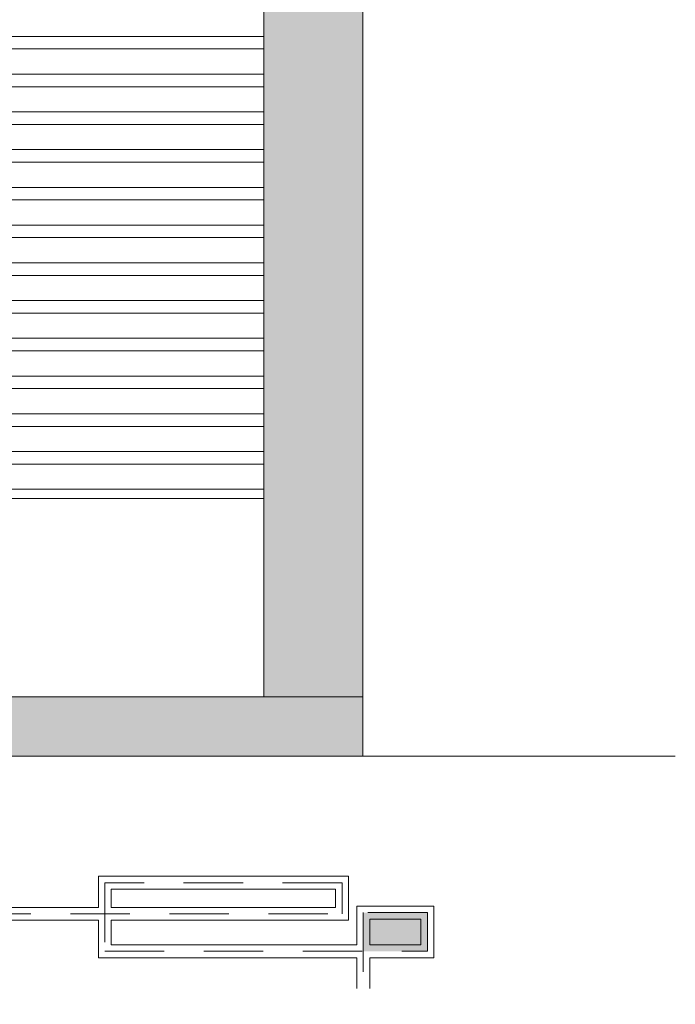
# Model space of a CAD drawing. Units: millimetres. Extents: x 203 to 644, y -205 to 39.
# Drawn here: x 643 to 644, y 18 to 20 of the extents above; entities that cross this region are included whole.
import ezdxf

# ---------------------------------------------------------------- set-up
doc = ezdxf.new("R2010")
doc.units = ezdxf.units.MM
doc.linetypes.add('TRAZOS2', pattern=[0.225, 0.15, -0.075])
for name, color, linetype, lineweight in [('____', 7, 'Continuous', 9), ('CASCO', 7, 'Continuous', 9), ('INFRA', 253, 'Continuous', 0), ('SOMBRA02', 253, 'Continuous', 20)]:
    doc.layers.add(name, color=color, linetype=linetype, lineweight=lineweight)
doc.layers.add('TEXTO', color=7, linetype='Continuous', lineweight=20, true_color=0x000000)
doc.layers.add('VIVIENDA', color=8, linetype='Continuous')

msp = doc.modelspace()

# ---------------------------------------------------------------- hatches: boundary and pattern name
at = {"layer": '____'}
msp.add_hatch(color=0, dxfattribs=at).paths.add_polyline_path([(643.4783, 18.504), (635.4783, 18.504), (635.4783, 18.354), (643.4783, 18.354)])
at = {"layer": 'INFRA', "linetype": 'Continuous', "ltscale": 0.001}
h = msp.add_hatch(dxfattribs=at)
h.set_pattern_fill('ANSI32', color=256, scale=0.01, angle=135, style=0)
h.set_pattern_definition([(180, (-13.238375, 67.4781), (0, -0.09525), []), (180, (-13.270125, 67.50985), (0, -0.09525), [])])
h.paths.add_polyline_path([(643.2283, 21.404), (640.7283, 21.404), (640.7283, 19.004), (643.2283, 19.004)])
at = {"layer": 'TEXTO'}
msp.add_hatch(color=252, dxfattribs=at).paths.add_polyline_path([(643.641, 17.8614), (643.641, 17.9592), (643.4793, 17.9592), (643.4793, 17.8614)])
at = {"layer": 'VIVIENDA', "true_color": 0xb78399}
msp.add_hatch(color=233, dxfattribs=at).paths.add_polyline_path([(643.4783, 21.404), (643.2283, 21.404), (643.2283, 18.504), (643.4783, 18.504)])

# ---------------------------------------------------------------- linework, layer by layer
at = {"layer": 'CASCO'}
for points in [[(643.2283, 21.404), (640.7283, 21.404), (640.7283, 18.504), (643.2283, 18.504)], [(643.4783, 21.404), (643.2283, 21.404), (643.2283, 18.504), (643.4783, 18.504)], [(643.2283, 19.004), (640.7283, 19.004), (640.7283, 18.504), (643.2283, 18.504)]]:
    msp.add_lwpolyline(points, close=True, dxfattribs=at)
at = {"layer": 'SOMBRA02'}
for points in [[(643.2283, 19.004), (640.7283, 19.004), (640.7283, 18.504), (643.2283, 18.504)], [(635.4783, 18.504), (643.4783, 18.504), (643.4783, 18.354), (635.4783, 18.354)]]:
    msp.add_lwpolyline(points, close=True, dxfattribs=at)
msp.add_lwpolyline([(644.267, 18.354), (643.4783, 18.354), (643.4783, 18.504), (635.4783, 18.504), (635.4783, 18.354), (634.6186, 18.354)], dxfattribs=at)
at = {"layer": 'SOMBRA02', "color": 0}
for points in [[(642.843, 17.9396), (643.4419, 17.9396), (643.4419, 18.0509), (642.8103, 18.0509), (642.8103, 17.9722)], [(638.7398, 17.9722), (642.8103, 17.9722)], [(638.7398, 17.9396), (642.8103, 17.9396), (642.8103, 17.8451), (643.463, 17.8451), (643.463, 17.7674)], [(642.843, 17.9396), (642.843, 17.8777), (643.463, 17.8777)]]:
    msp.add_lwpolyline(points, dxfattribs=at)
at = {"layer": 'SOMBRA02', "color": 0, "linetype": 'TRAZOS2'}
msp.add_lwpolyline([(638.7398, 17.9559), (643.4256, 17.9559), (643.4256, 18.0346), (642.8266, 18.0346), (642.8266, 17.8614), (643.641, 17.8614), (643.641, 17.9592), (643.4793, 17.9592), (643.4793, 17.7276)], dxfattribs=at)
at = {"layer": 'SOMBRA02', "color": 0}
msp.add_lwpolyline([(642.843, 17.9722), (643.4093, 17.9722), (643.4093, 18.0183), (642.843, 18.0183)], close=True, dxfattribs=at)
at = {"layer": 'TEXTO', "color": 0}
for points in [[(643.4956, 17.8451), (643.6573, 17.8451), (643.6573, 17.9755), (643.463, 17.9755), (643.463, 17.8777)], [(643.4956, 17.8451), (643.4956, 17.7674)]]:
    msp.add_lwpolyline(points, dxfattribs=at)
msp.add_lwpolyline([(643.4956, 17.9428), (643.4956, 17.8777), (643.6247, 17.8777), (643.6247, 17.9428)], close=True, dxfattribs=at)

doc.saveas('drawing.dxf')
